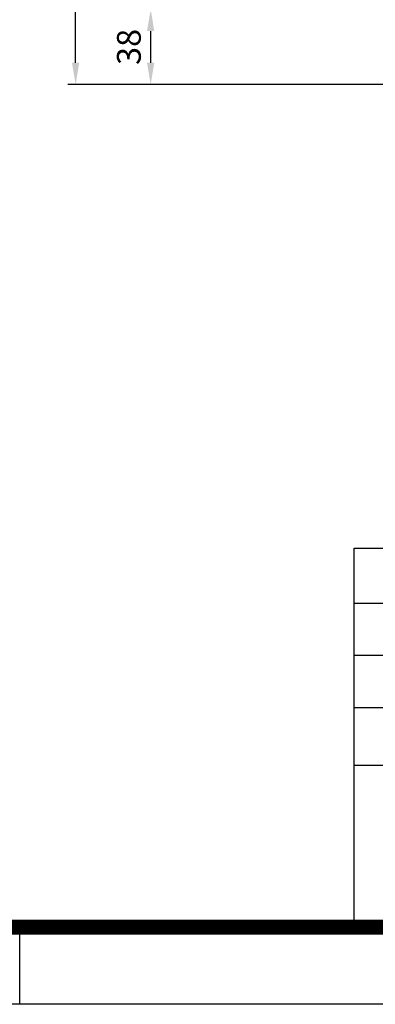
# Model space of a CAD drawing. Extents: x 5 to 2091, y 5 to 1442.
# Drawn here: x 1048 to 1227, y 5 to 501 of the extents above; entities that cross this region are included whole.
import ezdxf

# ---------------------------------------------------------------- set-up
doc = ezdxf.new("R2010")
doc.units = 0
doc.header["$LTSCALE"] = 20
doc.header["$MEASUREMENT"] = 0
doc.layers.get('0').update_dxf_attribs({"color": 1, "linetype": 'CONTINUOUS'})
doc.styles.add('ROMANS', font='romans.shx')

msp = doc.modelspace()

# ---------------------------------------------------------------- linework, layer by layer
for p, q in [((1076.03, 479.47), (1076.03, 1279.47)), ((1113.9, 479.47), (1113.9, 495.47)), ((1109.9, 468.47), (1072.03, 468.47)), ((1506.62, 468.47), (1109.9, 468.47))]:
    msp.add_line(p, q)
at = {"color": 3}
for p, q in [((1216.58, 234.91), (1500.88, 234.91)), ((1216.64, 47.77), (1216.58, 234.91)), ((1216.58, 234.91), (2049.43, 234.91)), ((1500.88, 125.35), (1216.58, 125.35))]:
    msp.add_line(p, q, dxfattribs=at)
at = {"color": 1}
for p, q in [((1216.59, 207.19), (1500.88, 207.19)), ((1500.88, 180.79), (1216.6, 180.79)), ((1500.88, 154.39), (1216.61, 154.39))]:
    msp.add_line(p, q, dxfattribs=at)
at = {"color": 2}
for p, q in [((1047.8, 5), (1047.8, 43.49)), ((2090.6, 5), (5, 5))]:
    msp.add_line(p, q, dxfattribs=at)
msp.add_lwpolyline([(45.79, 1403.92, 7.48, 7.48, 0), (2050.82, 1403.92, 7.48, 7.48, 0), (2050.82, 43.89, 7.48, 7.48, 0), (45.79, 43.89, 7.48, 7.48, 0), (45.79, 1407.65, 7.48, 7.48, 0)], format="xyseb")
for points in [[(1115.73, 495.47), (1112.06, 495.47), (1113.9, 506.47)], [(1077.86, 479.47), (1074.2, 479.47), (1076.03, 468.47)], [(1115.73, 479.47), (1112.06, 479.47), (1113.9, 468.47)]]:
    msp.add_solid(points)

# ---------------------------------------------------------------- texts
at = {"insert": (1102.9, 487.47), "char_height": 12, "attachment_point": 5, "rotation": 90, "style": 'ROMANS'}
msp.add_mtext('\\A1;38', dxfattribs=at)

doc.saveas('drawing.dxf')
